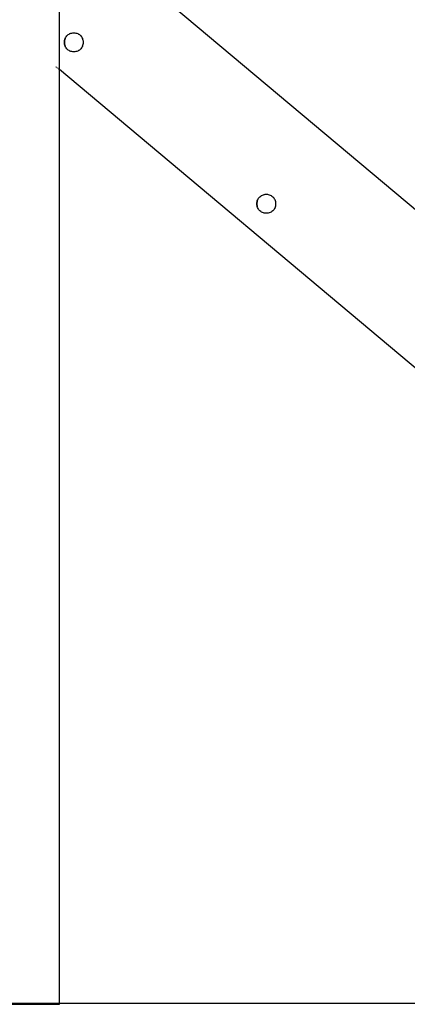
# Model space of a CAD drawing. Units: millimetres. Extents: x -5 to 212, y -5 to 302.
# Drawn here: x 145 to 156, y 187 to 213 of the extents above; entities that cross this region are included whole.
import ezdxf
from ezdxf.lldxf.tags import DXFTag

# ---------------------------------------------------------------- set-up
doc = ezdxf.new("R2010")
doc.units = ezdxf.units.MM
doc.layers.add('Predeterminado', color=7, linetype='Continuous')
tags = doc.linetypes.add('HIDDEN2', pattern=[4.7625, 3.175, -1.5875]).pattern_tags.tags
tags[6:7] = [DXFTag(74, 4), DXFTag(75, 0), DXFTag(340, '0'), DXFTag(46, 0.0), DXFTag(50, 0.0), DXFTag(44, 0.0), DXFTag(45, 0.0)]
tags[4:5] = [DXFTag(74, 4), DXFTag(75, 0), DXFTag(340, '0'), DXFTag(46, 0.0), DXFTag(50, 0.0), DXFTag(44, 0.0), DXFTag(45, 0.0)]

msp = doc.modelspace()

# ---------------------------------------------------------------- linework, layer by layer
for p, q in [((172.97, 193.762), (146.481, 215.99)), ((146.481, 211.831), (146.481, 215.99)), ((146.623, 212.625), (146.633, 212.649)), ((146.633, 212.649), (146.624, 212.625)), ((146.633, 212.649), (146.645, 212.672)), ((146.633, 212.649), (146.633, 212.649)), ((146.645, 212.672), (146.659, 212.694)), ((146.645, 212.672), (146.645, 212.672)), ((146.659, 212.694), (146.66, 212.694)), ((146.66, 212.694), (146.675, 212.715)), ((146.675, 212.715), (146.676, 212.715)), ((146.676, 212.715), (146.694, 212.733)), ((146.694, 212.733), (146.714, 212.75)), ((146.694, 212.733), (146.694, 212.733)), ((146.714, 212.75), (146.715, 212.75)), ((146.715, 212.75), (146.736, 212.764)), ((146.736, 212.764), (146.737, 212.764)), ((146.737, 212.764), (146.759, 212.776)), ((146.759, 212.776), (146.76, 212.776)), ((146.76, 212.776), (146.784, 212.785)), ((146.784, 212.785), (146.809, 212.792)), ((146.784, 212.785), (146.784, 212.785)), ((146.809, 212.792), (146.81, 212.792)), ((146.81, 212.792), (146.835, 212.796)), ((146.835, 212.796), (146.836, 212.796)), ((146.836, 212.796), (146.861, 212.797)), ((146.861, 212.797), (146.862, 212.797)), ((146.862, 212.797), (146.887, 212.796)), ((146.887, 212.796), (146.888, 212.796)), ((146.888, 212.796), (146.913, 212.792)), ((146.913, 212.792), (146.914, 212.792)), ((146.914, 212.792), (146.938, 212.785)), ((146.938, 212.785), (146.939, 212.785)), ((146.939, 212.785), (146.963, 212.776)), ((146.963, 212.776), (146.963, 212.776)), ((146.963, 212.776), (146.986, 212.764)), ((146.986, 212.764), (146.987, 212.764)), ((146.987, 212.764), (147.008, 212.75)), ((147.008, 212.75), (147.009, 212.75)), ((147.009, 212.75), (147.028, 212.733)), ((147.028, 212.733), (147.029, 212.733)), ((147.029, 212.733), (147.047, 212.715)), ((147.047, 212.715), (147.047, 212.715)), ((147.047, 212.715), (147.063, 212.694)), ((147.063, 212.694), (147.064, 212.694)), ((147.078, 212.672), (147.064, 212.694)), ((147.078, 212.672), (147.089, 212.649)), ((147.09, 212.649), (147.089, 212.649)), ((147.099, 212.625), (147.09, 212.649)), ((146.611, 212.548), (146.613, 212.574)), ((146.613, 212.521), (146.611, 212.548)), ((146.613, 212.574), (146.612, 212.548)), ((146.612, 212.548), (146.613, 212.521)), ((146.613, 212.574), (146.617, 212.599)), ((146.617, 212.599), (146.613, 212.574)), ((146.617, 212.496), (146.613, 212.521)), ((146.613, 212.521), (146.617, 212.496)), ((146.617, 212.599), (146.623, 212.625)), ((146.624, 212.625), (146.617, 212.599)), ((146.623, 212.47), (146.617, 212.496)), ((146.617, 212.496), (146.624, 212.47)), ((146.633, 212.446), (146.623, 212.47)), ((146.624, 212.47), (146.633, 212.446)), ((146.645, 212.423), (146.633, 212.446)), ((146.633, 212.446), (146.633, 212.446)), ((146.659, 212.401), (146.645, 212.423)), ((146.645, 212.423), (146.645, 212.423)), ((146.66, 212.401), (146.659, 212.401)), ((146.675, 212.38), (146.66, 212.401)), ((146.676, 212.38), (146.675, 212.38)), ((146.694, 212.362), (146.676, 212.38)), ((147.047, 212.38), (147.029, 212.362)), ((147.063, 212.401), (147.047, 212.38)), ((147.047, 212.38), (147.047, 212.38)), ((147.064, 212.401), (147.063, 212.401)), ((147.078, 212.423), (147.064, 212.401)), ((147.089, 212.446), (147.078, 212.423)), ((147.078, 212.423), (147.078, 212.423)), ((147.089, 212.446), (147.09, 212.446)), ((147.09, 212.446), (147.099, 212.47)), ((147.106, 212.599), (147.099, 212.625)), ((147.099, 212.47), (147.106, 212.496)), ((147.11, 212.574), (147.106, 212.599)), ((147.106, 212.496), (147.11, 212.521)), ((147.112, 212.548), (147.11, 212.574)), ((147.11, 212.521), (147.112, 212.548)), ((146.714, 212.345), (146.694, 212.362)), ((146.694, 212.362), (146.694, 212.362)), ((146.715, 212.345), (146.714, 212.345)), ((146.736, 212.331), (146.715, 212.345)), ((146.737, 212.331), (146.736, 212.331)), ((146.759, 212.319), (146.737, 212.331)), ((146.76, 212.319), (146.759, 212.319)), ((146.784, 212.31), (146.76, 212.319)), ((146.809, 212.303), (146.784, 212.31)), ((146.784, 212.31), (146.784, 212.31)), ((146.81, 212.303), (146.809, 212.303)), ((146.835, 212.299), (146.81, 212.303)), ((146.836, 212.299), (146.835, 212.299)), ((146.861, 212.298), (146.836, 212.299)), ((146.862, 212.298), (146.861, 212.298)), ((146.887, 212.299), (146.862, 212.298)), ((146.888, 212.299), (146.887, 212.299)), ((146.913, 212.303), (146.888, 212.299)), ((146.914, 212.303), (146.913, 212.303)), ((146.938, 212.31), (146.914, 212.303)), ((146.939, 212.31), (146.938, 212.31)), ((146.963, 212.319), (146.939, 212.31)), ((146.986, 212.331), (146.963, 212.319)), ((146.963, 212.319), (146.963, 212.319)), ((146.987, 212.331), (146.986, 212.331)), ((147.008, 212.345), (146.987, 212.331)), ((147.009, 212.345), (147.008, 212.345)), ((147.028, 212.362), (147.009, 212.345)), ((147.029, 212.362), (147.028, 212.362)), ((146.385, 211.911), (146.399, 211.899)), ((146.413, 211.888), (146.426, 211.877)), ((146.438, 211.867), (146.448, 211.858)), ((146.458, 211.85), (146.472, 211.838)), ((146.477, 211.834), (146.481, 211.831)), ((146.481, 187.308), (146.481, 211.831)), ((170.861, 191.373), (146.481, 211.831)), ((151.725, 208.478), (151.743, 208.496)), ((151.743, 208.496), (151.744, 208.496)), ((151.744, 208.496), (151.764, 208.513)), ((151.764, 208.513), (151.785, 208.527)), ((151.764, 208.513), (151.764, 208.513)), ((151.785, 208.527), (151.786, 208.527)), ((151.786, 208.527), (151.809, 208.539)), ((151.809, 208.539), (151.833, 208.548)), ((151.809, 208.539), (151.809, 208.539)), ((151.833, 208.548), (151.834, 208.548)), ((151.834, 208.548), (151.858, 208.555)), ((151.858, 208.555), (151.859, 208.555)), ((151.859, 208.555), (151.884, 208.559)), ((151.884, 208.559), (151.885, 208.559)), ((151.885, 208.559), (151.91, 208.561)), ((151.91, 208.561), (151.911, 208.561)), ((151.911, 208.561), (151.937, 208.559)), ((151.937, 208.559), (151.937, 208.559)), ((151.937, 208.559), (151.962, 208.555)), ((151.962, 208.555), (151.963, 208.555)), ((151.963, 208.555), (151.988, 208.548)), ((151.988, 208.548), (151.988, 208.548)), ((151.988, 208.548), (152.012, 208.539)), ((152.012, 208.539), (152.013, 208.539)), ((152.013, 208.539), (152.035, 208.527)), ((152.035, 208.527), (152.036, 208.527)), ((152.036, 208.527), (152.057, 208.513)), ((152.057, 208.513), (152.058, 208.513)), ((152.058, 208.513), (152.078, 208.496)), ((152.078, 208.496), (152.078, 208.496)), ((152.078, 208.496), (152.096, 208.478)), ((151.66, 208.311), (151.662, 208.337)), ((151.662, 208.285), (151.66, 208.311)), ((151.662, 208.337), (151.661, 208.311)), ((151.661, 208.311), (151.662, 208.285)), ((151.662, 208.337), (151.666, 208.363)), ((151.667, 208.363), (151.662, 208.337)), ((151.666, 208.259), (151.662, 208.285)), ((151.662, 208.285), (151.667, 208.259)), ((151.666, 208.363), (151.673, 208.388)), ((151.673, 208.233), (151.666, 208.259)), ((151.673, 208.388), (151.667, 208.363)), ((151.667, 208.259), (151.673, 208.233)), ((151.673, 208.388), (151.682, 208.412)), ((151.683, 208.412), (151.673, 208.388)), ((151.682, 208.412), (151.683, 208.412)), ((151.683, 208.412), (151.694, 208.436)), ((151.694, 208.436), (151.695, 208.436)), ((151.695, 208.436), (151.708, 208.458)), ((151.708, 208.458), (151.709, 208.458)), ((151.709, 208.458), (151.725, 208.478)), ((151.725, 208.478), (151.725, 208.478)), ((152.096, 208.478), (152.097, 208.478)), ((152.097, 208.478), (152.113, 208.458)), ((152.127, 208.435), (152.113, 208.458)), ((152.113, 208.458), (152.113, 208.458)), ((152.127, 208.435), (152.139, 208.412)), ((152.149, 208.388), (152.139, 208.412)), ((152.139, 208.412), (152.139, 208.412)), ((152.156, 208.363), (152.149, 208.388)), ((152.149, 208.233), (152.156, 208.259)), ((152.16, 208.337), (152.156, 208.363)), ((152.156, 208.259), (152.16, 208.285)), ((152.161, 208.311), (152.16, 208.337)), ((152.16, 208.285), (152.161, 208.311)), ((151.682, 208.209), (151.673, 208.233)), ((151.683, 208.209), (151.673, 208.233)), ((151.683, 208.209), (151.682, 208.209)), ((151.694, 208.186), (151.683, 208.209)), ((151.695, 208.186), (151.694, 208.186)), ((151.708, 208.164), (151.695, 208.186)), ((151.709, 208.164), (151.708, 208.164)), ((151.725, 208.143), (151.709, 208.164)), ((151.743, 208.125), (151.725, 208.143)), ((151.725, 208.143), (151.725, 208.143)), ((151.744, 208.125), (151.743, 208.125)), ((151.764, 208.108), (151.744, 208.125)), ((151.785, 208.094), (151.764, 208.108)), ((151.764, 208.108), (151.764, 208.108)), ((151.786, 208.094), (151.785, 208.094)), ((151.809, 208.082), (151.786, 208.094)), ((151.833, 208.073), (151.809, 208.082)), ((151.809, 208.082), (151.809, 208.082)), ((151.834, 208.073), (151.833, 208.073)), ((151.858, 208.066), (151.834, 208.073)), ((151.859, 208.066), (151.858, 208.066)), ((151.884, 208.062), (151.859, 208.066)), ((151.885, 208.062), (151.884, 208.062)), ((151.91, 208.061), (151.885, 208.062)), ((151.911, 208.061), (151.91, 208.061)), ((151.937, 208.062), (151.911, 208.061)), ((151.962, 208.066), (151.937, 208.062)), ((151.937, 208.062), (151.937, 208.062)), ((151.963, 208.066), (151.962, 208.066)), ((151.988, 208.073), (151.963, 208.066)), ((152.012, 208.082), (151.988, 208.073)), ((151.988, 208.073), (151.988, 208.073)), ((152.013, 208.082), (152.012, 208.082)), ((152.035, 208.094), (152.013, 208.082)), ((152.036, 208.094), (152.035, 208.094)), ((152.057, 208.108), (152.036, 208.094)), ((152.058, 208.108), (152.057, 208.108)), ((152.078, 208.125), (152.058, 208.108)), ((152.096, 208.143), (152.078, 208.125)), ((152.078, 208.125), (152.078, 208.125)), ((152.097, 208.143), (152.096, 208.143)), ((152.113, 208.164), (152.097, 208.143)), ((152.127, 208.186), (152.113, 208.164)), ((152.113, 208.164), (152.113, 208.164)), ((152.139, 208.209), (152.127, 208.186)), ((152.127, 208.186), (152.127, 208.186)), ((152.139, 208.209), (152.149, 208.233)), ((152.139, 208.209), (152.139, 208.209)), ((144.723, 187.308), (146.481, 187.308))]:
    msp.add_line(p, q)
at = {"layer": 'Predeterminado', "color": 7, "linetype": 'HIDDEN2', "lineweight": 25}
msp.add_line((33.334, 187.305), (190.145, 187.343), dxfattribs=at)

doc.saveas('drawing.dxf')
